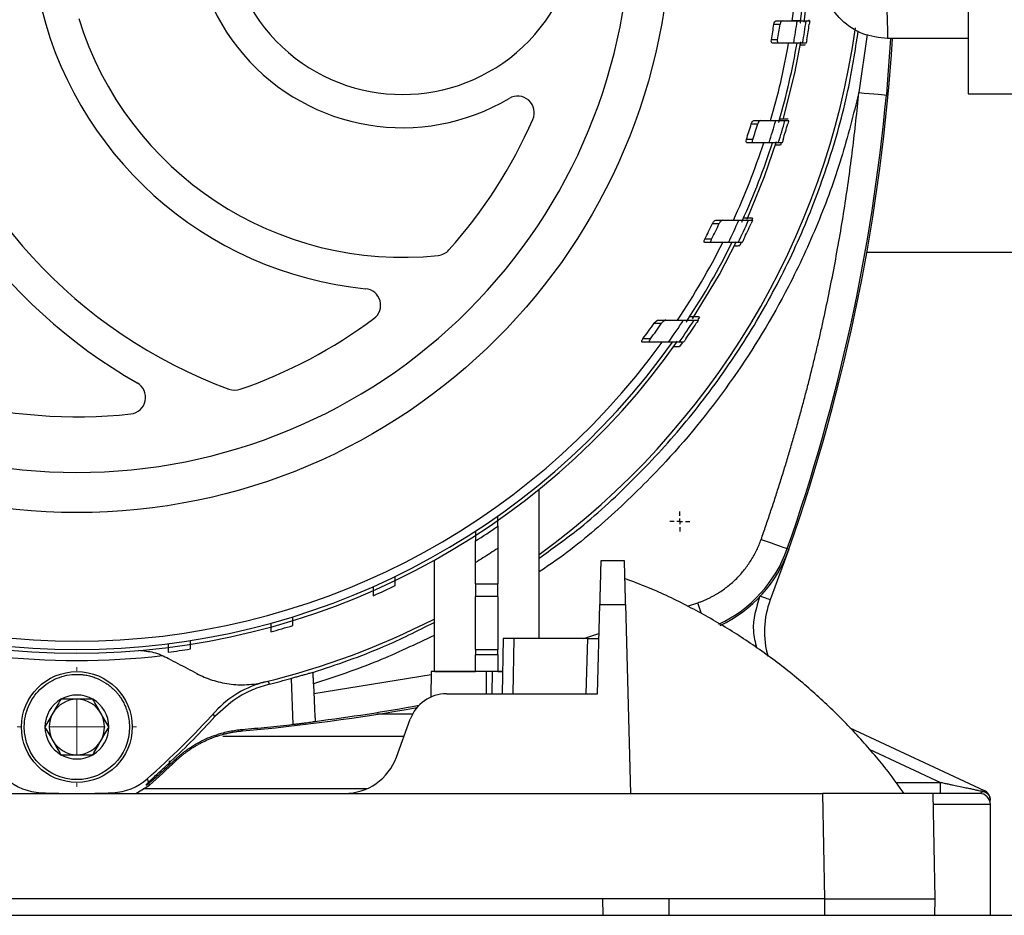
# Model space of a CAD drawing. Units: millimetres. Extents: x 17332 to 19945, y -733 to 1907.
# Drawn here: x 17633 to 17721, y -452 to -371 of the extents above; entities that cross this region are included whole.
import ezdxf

# ---------------------------------------------------------------- set-up
doc = ezdxf.new("R2010")
doc.units = ezdxf.units.MM
doc.layers.add('SLD-0', color=179, linetype='Continuous')

# ---------------------------------------------------------------- blocks, each defined once
blk = doc.blocks.new('SW_CENTERMARKSYMBOL_24')
at = {"layer": 'SLD-0', "color": 0}
for p, q in [((0, 0.508), (0, 0.904)), ((-0.508, 0), (-0.904, 0)), ((0, 0), (-0.254, 0)), ((0, 0), (0, 0.254)), ((0, 0), (0, -0.254)), ((0, 0), (0.254, 0)), ((0.508, 0), (0.904, 0)), ((0, -0.508), (0, -0.904))]:
    blk.add_line(p, q, dxfattribs=at)
blk = doc.blocks.new('SW_CENTERMARKSYMBOL_54')
at = {"color": 0, "linetype": 'Continuous', "lineweight": 0}
for p, q in [((0, 5.08), (0, 5.39)), ((0, 0), (0, 2.54)), ((-5.08, 0), (-5.39, 0)), ((0, 0), (-2.54, 0)), ((0, 0), (0, -2.54)), ((0, 0), (2.54, 0)), ((5.08, 0), (5.39, 0)), ((0, -5.08), (0, -5.39))]:
    blk.add_line(p, q, dxfattribs=at)

msp = doc.modelspace()

# ---------------------------------------------------------------- linework, layer by layer
at = {"color": 7, "linetype": 'Continuous', "lineweight": 25}
for p, q in [((17718.173, -369.168), (17718.173, -378.175)), ((17700.806, -371.582), (17701.363, -371.582)), ((17701.363, -371.582), (17702.721, -371.582)), ((17703.525, -371.582), (17703.851, -371.582)), ((17700.62, -371.882), (17701.178, -371.882)), ((17700.951, -373.282), (17700.391, -373.282)), ((17711.144, -373.172), (17710.844, -377.301)), ((17718.173, -373.172), (17710.892, -373.172)), ((17701.04, -373.582), (17700.48, -373.582)), ((17702.405, -373.582), (17701.04, -373.582)), ((17703.435, -373.766), (17703.007, -373.773)), ((17703.54, -373.582), (17703.213, -373.582)), ((17698.576, -380.882), (17699.153, -380.882)), ((17698.813, -380.582), (17699.388, -380.582)), ((17701.617, -380.582), (17701.953, -380.582)), ((17698.712, -382.282), (17698.132, -382.282)), ((17698.761, -382.582), (17698.179, -382.582)), ((17701.35, -382.582), (17701.012, -382.582)), ((17701.274, -382.583), (17701.203, -382.805)), ((17698.686, -389.395), (17698.612, -389.56)), ((17695.067, -389.882), (17695.679, -389.882)), ((17695.365, -389.582), (17695.975, -389.582)), ((17698.329, -389.582), (17698.683, -389.582)), ((17694.993, -391.282), (17694.374, -391.282)), ((17694.997, -391.582), (17694.377, -391.582)), ((17697.749, -391.582), (17697.39, -391.582)), ((17697.667, -391.584), (17697.527, -391.869)), ((17709.01, -392.472), (17866.336, -392.472)), ((17693.89, -398.311), (17693.736, -398.55)), ((17689.798, -398.882), (17690.471, -398.882)), ((17690.177, -398.582), (17690.847, -398.582)), ((17693.418, -398.582), (17693.802, -398.582)), ((17689.426, -400.582), (17688.738, -400.582)), ((17689.473, -400.282), (17688.788, -400.282)), ((17692.459, -400.582), (17692.064, -400.582)), ((17679.423, -427.322), (17679.423, -413.864)), ((17675.673, -419.196), (17675.673, -422.399)), ((17701.972, -419.27), (17700.293, -423.846)), ((17701.823, -419.218), (17701.972, -419.27)), ((17669.923, -420.284), (17669.923, -430.322)), ((17673.673, -422.399), (17673.673, -420.481)), ((17687.123, -420.322), (17684.987, -420.322)), ((17673.673, -422.399), (17675.673, -422.399)), ((17673.673, -422.399), (17673.673, -423.542)), ((17675.673, -423.542), (17675.673, -422.399)), ((17675.673, -423.542), (17673.673, -423.542)), ((17673.673, -428.324), (17673.673, -423.542)), ((17675.673, -423.542), (17675.673, -428.324)), ((17684.673, -432.322), (17684.884, -424.27)), ((17684.884, -424.27), (17687.226, -424.27)), ((17687.226, -424.27), (17687.673, -441.322)), ((17676.173, -427.322), (17676.086, -432.322)), ((17677.086, -432.322), (17677.173, -427.322)), ((17683.804, -427.322), (17677.173, -427.322)), ((17683.673, -432.322), (17683.804, -427.322)), ((17673.673, -428.324), (17675.673, -428.324)), ((17673.673, -428.324), (17673.673, -428.822)), ((17675.673, -428.822), (17675.673, -428.324)), ((17675.673, -428.822), (17673.673, -428.822)), ((17673.673, -430.322), (17673.673, -428.822)), ((17675.673, -428.822), (17675.673, -430.322)), ((17669.673, -430.318), (17669.633, -432.628)), ((17669.999, -430.322), (17673.673, -430.322)), ((17674.393, -430.322), (17673.673, -430.322)), ((17674.673, -432.322), (17674.673, -430.322)), ((17675.171, -430.322), (17674.673, -430.322)), ((17675.171, -430.322), (17675.136, -432.322)), ((17675.673, -430.322), (17676.136, -430.322)), ((17654.926, -431.194), (17655.068, -431.452)), ((17658.973, -430.387), (17658.994, -430.402)), ((17659.047, -431.433), (17659.077, -432.306)), ((17671.065, -432.322), (17684.673, -432.322)), ((17650.14, -434.39), (17649.981, -434.141)), ((17666.536, -438.032), (17667.776, -434.625)), ((17652.573, -435.547), (17652.626, -435.671)), ((17707.459, -435.393), (17719.596, -441.053)), ((17646.593, -438.398), (17646.533, -438.279)), ((17644.023, -440.002), (17644.142, -440.314)), ((17643.001, -441.322), (17644.235, -440.561)), ((17643.945, -440.588), (17644.109, -440.349)), ((17644.109, -440.349), (17644.142, -440.314)), ((17644.235, -440.561), (17644.18, -440.416)), ((17715.662, -441.322), (17715.662, -440.322)), ((17613.508, -441.322), (17661.838, -441.322)), ((17661.838, -441.322), (17687.673, -441.322)), ((17687.673, -441.322), (17705.009, -441.322)), ((17705.009, -441.322), (17705.173, -450.822)), ((17715.173, -450.822), (17715.007, -441.322)), ((17720.173, -452.322), (17720.173, -442.322)), ((17691.146, -450.822), (17584.2, -450.822)), ((17685.147, -450.822), (17685.173, -452.322)), ((17691.172, -452.322), (17691.146, -450.822)), ((17705.173, -450.822), (17691.146, -450.822)), ((17705.173, -450.822), (17705.173, -452.322)), ((17715.147, -452.322), (17715.173, -450.822)), ((17507.673, -452.322), (18367.673, -452.322))]:
    msp.add_line(p, q, dxfattribs=at)
at = {"color": 8, "linetype": 'Continuous', "lineweight": 25}
for p, q in [((17709.04, -372.812), (17708.284, -378.046)), ((17710.844, -377.301), (17710.773, -378.278)), ((17692.805, -424.405), (17693.742, -424.113)), ((17683.454, -427.322), (17684.815, -426.897)), ((17657.201, -435.081), (17657.056, -430.964)), ((17659.077, -432.306), (17669.669, -430.577)), ((17659.18, -434.173), (17659.158, -434.173)), ((17667.978, -434.173), (17664.775, -434.173)), ((17650.845, -436.136), (17667.226, -436.136)), ((17709.209, -437.312), (17715.662, -440.322)), ((17646.018, -438.386), (17646.004, -438.78)), ((17663.818, -440.913), (17643.664, -440.913)), ((17711.638, -440.322), (17715.662, -440.322)), ((17720.173, -442.322), (17715.041, -442.322))]:
    msp.add_line(p, q, dxfattribs=at)
at = {"color": 7, "linetype": 'Continuous', "lineweight": 25, "flags": 128}
for points in [[(17703.337, -371.693), (17703.366, -371.488), (17703.791, -367.622)], [(17701.468, -380.482), (17702.517, -376.284), (17703.058, -373.476)], [(17708.284, -378.046), (17708.764, -378.091), (17709.226, -378.134), (17709.653, -378.174), (17710.029, -378.209), (17710.338, -378.238), (17710.571, -378.259), (17710.718, -378.273), (17710.773, -378.278)], [(17698.191, -389.474), (17699.775, -385.624), (17700.866, -382.477)], [(17693.276, -398.488), (17695.695, -394.463), (17697.248, -391.483)], [(17692.366, -400.587), (17692.331, -400.637), (17692.101, -400.963)], [(17699.464, -418.391), (17699.919, -418.55), (17700.357, -418.704), (17700.762, -418.846), (17701.117, -418.971), (17701.411, -419.074), (17701.631, -419.151), (17701.77, -419.2), (17701.823, -419.218)]]:
    msp.add_lwpolyline(points, dxfattribs=at)
at = {"color": 8, "linetype": 'Continuous', "lineweight": 25, "flags": 128}
for points in [[(17703.003, -371.761), (17703.006, -371.746), (17703.047, -371.457)], [(17701.054, -380.761), (17701.061, -380.737), (17701.147, -380.438)], [(17697.708, -389.762), (17697.738, -389.697), (17697.789, -389.584)], [(17692.711, -398.764), (17692.795, -398.636), (17692.828, -398.586)], [(17694.102, -425.139), (17694.055, -425.006), (17693.901, -424.568), (17693.742, -424.113)], [(17700.293, -423.846), (17700.275, -423.84), (17700.222, -423.819), (17700.135, -423.786), (17700.019, -423.742), (17699.878, -423.687), (17699.716, -423.626), (17699.541, -423.559), (17699.402, -423.505)]]:
    msp.add_lwpolyline(points, dxfattribs=at)
at = {"color": 7, "linetype": 'Continuous', "lineweight": 25}
for centre, radius in [((17637.673, -362.322), 53.647), ((17637.673, -435.322), 5)]:
    msp.add_circle(centre, radius, dxfattribs=at)
for centre, radius, start, end in [((17667.073, -362.322), 48.3, 140.55737, 240.27008), ((17667.073, -362.322), 45.3, 140.55737, 249.77024), ((17667.073, -362.322), 18.9, 140.55737, 300.66243), ((17667.073, -362.322), 15.9, 140.55737, 39.44263), ((17637.673, -362.322), 65.251, 351.84138, 358.01513), ((17637.673, -362.322), 66, 351.93462, 358.03767), ((17667.073, -362.322), 33.6, 191.86192, 264.32411), ((17667.073, -362.322), 30.6, 197.19436, 276.07487), ((17637.673, -362.322), 65.704, 350.13223, 351.89803), ((17637.673, -362.322), 66.5, 350.25152, 351.99566), ((17637.673, -362.322), 71, 306.01721, 351.99007), ((17637.673, -362.322), 63.668, 350.08763, 351.36422), ((17637.673, -362.322), 64.22, 350.17363, 351.43896), ((17637.673, -362.322), 66.825, 350.56031, 351.77509), ((17539.673, -362.322), 172, 340.66464, 356.3833), ((17637.673, -362.322), 65.251, 343.74914, 350.06301), ((17637.673, -362.322), 66, 343.93864, 350.17694), ((17677.477, -379.87), 1.5, 336.20923, 120.66243), ((17539.673, -362.322), 171.842, 340.66464, 354.67215), ((17637.673, -362.322), 45, 318.30165, 336.20923), ((17637.673, -362.322), 63.668, 341.72978, 343.05161), ((17637.673, -362.322), 64.22, 341.8922, 343.20155), ((17637.673, -362.322), 65.704, 342.04, 343.86429), ((17637.673, -362.322), 66.5, 342.26219, 344.06262), ((17637.673, -362.322), 66.825, 342.62116, 343.87473), ((17637.673, -362.322), 65.251, 335.30594, 341.91097), ((17637.673, -362.322), 66, 335.60466, 342.1233), ((17637.673, -362.322), 63.668, 332.94431, 334.35033), ((17637.673, -362.322), 64.22, 333.19543, 334.58645), ((17637.673, -362.322), 65.704, 333.55547, 335.48751), ((17637.673, -362.322), 66.5, 333.89611, 335.79988), ((17637.673, -362.322), 66.825, 334.31854, 335.64321), ((17637.673, -362.322), 65.251, 326.2409, 333.3574), ((17637.673, -362.322), 66, 326.67456, 333.68324), ((17670.153, -391.258), 1.5, 276.07487, 318.30165), ((17663.602, -397.25), 1.5, 306.58817, 84.32411), ((17637.673, -362.322), 45, 289.12873, 306.58817), ((17637.673, -362.322), 63.668, 323.40081, 324.95465), ((17637.673, -362.322), 64.22, 323.76548, 325.29915), ((17637.673, -362.322), 65.704, 324.38687, 326.50463), ((17637.673, -362.322), 66.5, 324.87666, 326.95734), ((17637.673, -362.322), 66.825, 325.38587, 326.83195), ((17637.673, -362.322), 66.33, 215.06402, 324.87539), ((17637.673, -362.322), 66, 215.42923, 324.57077), ((17637.673, -362.322), 65.251, 215.89865, 324.10135), ((17642.377, -405.567), 1.5, 276.20742, 60.27008), ((17651.928, -403.42), 1.5, 249.77024, 289.12873), ((17637.673, -362.322), 45, 254.91574, 276.20742), ((17637.673, -362.322), 66.75, 302.63776, 304.70062), ((17690.648, -415.297), 12, 295.22564, 340.66464), ((17637.673, -362.322), 66.75, 293.62501, 295.51273), ((17707.763, -426.708), 8, 159.04088, 196.43047), ((17637.673, -362.322), 71, 283.84865, 297.0151), ((17637.673, -362.322), 66.75, 285.199, 286.98581), ((17637.673, -362.322), 66.75, 277.09966, 278.83318), ((17637.673, -362.322), 67.001, 263.37676, 276.62324), ((17656.822, -439.996), 9, 103.84865, 137.72054), ((17637.673, -435.322), 2.887, 120, 180), ((17637.673, -435.322), 2.5, 90, 150), ((17637.673, -435.322), 2.887, 60, 120), ((17637.673, -435.322), 2.5, 30, 90), ((17637.673, -435.322), 2.887, 360, 60), ((17671.065, -435.822), 3.5, 90, 160), ((17637.673, -264.322), 172, 274.98755, 280.2903), ((17637.673, -435.322), 2.5, 150, 210), ((17637.673, -435.322), 2.5, 330, 30), ((17590.973, -380.122), 80, 311.53911, 317.72054), ((17637.673, -435.322), 2.887, 180, 240), ((17637.673, -435.322), 2.887, 300, 360), ((17637.673, -435.322), 2.5, 210, 270), ((17637.673, -435.322), 2.5, 270, 330), ((17637.673, -435.322), 2.887, 240, 300), ((17661.838, -436.322), 5, 270, 340), ((17590.973, -380.122), 80.559, 311.38821, 313.66373), ((17634.638, -436.26), 5, 228.46089, 267.64957), ((17640.708, -436.26), 5, 272.35043, 311.53911), ((17637.673, -362.322), 79, 267.64957, 272.35043), ((17719.173, -442.322), 1, 360, 90), ((17719.173, -441.959), 1, 0.00014, 65)]:
    msp.add_arc(centre, radius, start, end, dxfattribs=at)
at = {"color": 8, "linetype": 'Continuous', "lineweight": 25}
for centre, radius, start, end in [((17690.648, -415.297), 11.842, 294.93767, 340.66464), ((17637.673, -264.322), 171.842, 277.19199, 280.35967)]:
    msp.add_arc(centre, radius, start, end, dxfattribs=at)
at = {"color": 7, "linetype": 'Continuous', "lineweight": 25}
for points, knots in [([(17637.673, -312.3), (17624.407, -312.3), (17611.683, -317.57), (17592.921, -336.332), (17587.651, -349.055), (17587.651, -375.588), (17592.921, -388.312), (17611.683, -407.073), (17624.407, -412.344), (17637.673, -412.344)], [0, 0, 0, 0, 0.25, 0.25, 0.5, 0.5, 0.75, 0.75, 1, 1, 1, 1]), ([(17637.673, -412.344), (17650.939, -412.344), (17663.663, -407.073), (17682.425, -388.312), (17687.695, -375.588), (17687.695, -349.055), (17682.425, -336.332), (17663.663, -317.57), (17650.939, -312.3), (17637.673, -312.3)], [0, 0, 0, 0, 0.25, 0.25, 0.5, 0.5, 0.75, 0.75, 1, 1, 1, 1]), ([(17710.892, -373.172), (17710.123, -373.086), (17708.585, -372.914), (17706.634, -371.583), (17705.274, -369.749), (17705.055, -368.303), (17704.951, -367.622)], [0, 0, 0, 0, 0.256926, 0.513851, 0.770777, 1, 1, 1, 1]), ([(17700.62, -371.882), (17700.632, -371.797), (17700.661, -371.719), (17700.73, -371.612), (17700.769, -371.582), (17700.806, -371.582)], [0, 0, 0, 0, 0.5, 0.5, 1, 1, 1, 1]), ([(17701.363, -371.582), (17701.327, -371.582), (17701.288, -371.611), (17701.219, -371.719), (17701.19, -371.797), (17701.178, -371.882)], [0, 0, 0, 0, 0.5, 0.5, 1, 1, 1, 1]), ([(17703.02, -371.582), (17703.015, -371.582), (17702.948, -371.582), (17702.696, -371.582), (17702.508, -371.582), (17702.263, -371.582)], [0, 0, 0, 0, 0.5, 0.5, 1, 1, 1, 1]), ([(17702.721, -371.582), (17702.981, -371.582), (17703.178, -371.582), (17703.447, -371.582), (17703.52, -371.582), (17703.525, -371.582)], [0, 0, 0, 0, 0.5, 0.5, 1, 1, 1, 1]), ([(17703.778, -371.582), (17703.779, -371.574), (17703.785, -371.527), (17703.79, -371.493), (17703.791, -371.487), (17703.791, -371.484)], [0, 0, 0, 0, 0.117394, 0.660124, 1, 1, 1, 1]), ([(17703.851, -371.582), (17703.852, -371.582), (17703.848, -371.615), (17703.833, -371.726), (17703.822, -371.803), (17703.811, -371.882)], [0, 0, 0, 0, 0.5, 0.5, 1, 1, 1, 1]), ([(17679.423, -420.076), (17680.555, -419.265), (17683.529, -417.136), (17687.897, -413.116), (17692.514, -408.126), (17696.618, -402.699), (17700.19, -396.911), (17703.2, -390.809), (17705.597, -384.446), (17707.33, -378.318), (17707.957, -374.275), (17708.237, -372.47)], [0, 0, 0, 0, 0.07299, 0.191747, 0.310504, 0.429261, 0.548018, 0.666775, 0.785532, 0.904289, 1, 1, 1, 1]), ([(17700.48, -373.582), (17700.445, -373.582), (17700.414, -373.554), (17700.379, -373.444), (17700.377, -373.363), (17700.391, -373.282)], [0, 0, 0, 0, 0.5, 0.5, 1, 1, 1, 1]), ([(17701.04, -373.582), (17701.005, -373.582), (17700.975, -373.554), (17700.939, -373.444), (17700.937, -373.363), (17700.951, -373.282)], [0, 0, 0, 0, 0.5, 0.5, 1, 1, 1, 1]), ([(17703.594, -373.282), (17703.58, -373.361), (17703.567, -373.438), (17703.547, -373.549), (17703.541, -373.582), (17703.54, -373.582)], [0, 0, 0, 0, 0.5, 0.5, 1, 1, 1, 1]), ([(17702.705, -373.582), (17702.7, -373.582), (17702.633, -373.582), (17702.38, -373.582), (17702.191, -373.582), (17701.945, -373.582)], [0, 0, 0, 0, 0.5, 0.5, 1, 1, 1, 1]), ([(17703.213, -373.582), (17703.207, -373.582), (17703.136, -373.582), (17702.867, -373.582), (17702.666, -373.582), (17702.405, -373.582)], [0, 0, 0, 0, 0.5, 0.5, 1, 1, 1, 1]), ([(17702.967, -373.757), (17702.977, -373.757), (17703.093, -373.754), (17703.257, -373.747), (17703.415, -373.736), (17703.433, -373.729), (17703.441, -373.726)], [0, 0, 0, 0, 0.032901, 0.377245, 0.717948, 1, 1, 1, 1]), ([(17699.464, -418.391), (17699.606, -417.983), (17699.89, -417.168), (17700.304, -415.941), (17700.709, -414.712), (17701.105, -413.48), (17701.491, -412.246), (17701.868, -411.009), (17702.235, -409.769), (17702.592, -408.526), (17702.94, -407.281), (17703.279, -406.033), (17703.608, -404.782), (17703.927, -403.529), (17704.237, -402.273), (17704.538, -401.014), (17704.829, -399.752), (17705.204, -398.067), (17705.648, -395.956), (17706.143, -393.416), (17706.599, -390.869), (17707.015, -388.317), (17707.393, -385.758), (17707.731, -383.193), (17708.032, -380.623), (17708.2, -378.905), (17708.284, -378.046)], [0, 0, 0, 0, 0.031281, 0.06255, 0.093808, 0.125056, 0.156298, 0.187534, 0.218767, 0.249998, 0.281229, 0.312461, 0.343698, 0.37494, 0.40619, 0.437449, 0.468719, 0.500002, 0.562551, 0.625057, 0.687535, 0.749998, 0.812461, 0.87494, 0.937448, 1, 1, 1, 1]), ([(17718.173, -378.172), (17718.173, -378.172), (17718.29, -378.172), (17718.741, -378.172), (17719.074, -378.172), (17719.907, -378.172), (17720.407, -378.172), (17721.495, -378.172), (17722.084, -378.172), (17723.262, -378.172), (17723.851, -378.172), (17724.939, -378.172), (17725.438, -378.172), (17726.271, -378.172), (17726.605, -378.172), (17727.056, -378.172), (17727.173, -378.172), (17727.173, -378.172)], [0, 0, 0, 0, 0.125, 0.125, 0.25, 0.25, 0.375, 0.375, 0.5, 0.5, 0.625, 0.625, 0.75, 0.75, 0.875, 0.875, 1, 1, 1, 1]), ([(17701.914, -380.451), (17701.914, -380.451), (17701.836, -380.45), (17701.556, -380.445), (17701.363, -380.442), (17701.147, -380.438)], [0, 0, 0, 0, 0.5, 0.5, 1, 1, 1, 1]), ([(17698.576, -380.882), (17698.602, -380.797), (17698.643, -380.72), (17698.728, -380.613), (17698.774, -380.582), (17698.813, -380.582)], [0, 0, 0, 0, 0.5, 0.5, 1, 1, 1, 1]), ([(17699.388, -380.582), (17699.349, -380.582), (17699.304, -380.613), (17699.218, -380.72), (17699.178, -380.797), (17699.153, -380.882)], [0, 0, 0, 0, 0.5, 0.5, 1, 1, 1, 1]), ([(17700.789, -380.582), (17701.056, -380.582), (17701.258, -380.582), (17701.536, -380.582), (17701.611, -380.582), (17701.617, -380.582)], [0, 0, 0, 0, 0.5, 0.5, 1, 1, 1, 1]), ([(17701.953, -380.582), (17701.953, -380.582), (17701.944, -380.616), (17701.913, -380.728), (17701.892, -380.804), (17701.869, -380.882)], [0, 0, 0, 0, 0.5, 0.5, 1, 1, 1, 1]), ([(17698.179, -382.582), (17698.143, -382.582), (17698.115, -382.553), (17698.095, -382.441), (17698.106, -382.36), (17698.132, -382.282)], [0, 0, 0, 0, 0.5, 0.5, 1, 1, 1, 1]), ([(17698.761, -382.582), (17698.725, -382.582), (17698.696, -382.553), (17698.677, -382.441), (17698.687, -382.36), (17698.712, -382.282)], [0, 0, 0, 0, 0.5, 0.5, 1, 1, 1, 1]), ([(17701.448, -382.282), (17701.424, -382.359), (17701.399, -382.435), (17701.363, -382.547), (17701.351, -382.582), (17701.35, -382.582)], [0, 0, 0, 0, 0.5, 0.5, 1, 1, 1, 1]), ([(17701.012, -382.582), (17701.006, -382.582), (17700.932, -382.582), (17700.652, -382.582), (17700.445, -382.582), (17700.175, -382.582)], [0, 0, 0, 0, 0.5, 0.5, 1, 1, 1, 1]), ([(17701.203, -382.805), (17701.192, -382.805), (17701.171, -382.805), (17701, -382.808), (17700.833, -382.811), (17700.713, -382.813), (17700.695, -382.813)], [0, 0, 0, 0, 0.312419, 0.624576, 0.943861, 1, 1, 1, 1]), ([(17698.686, -389.395), (17698.686, -389.395), (17698.665, -389.395), (17698.584, -389.393), (17698.525, -389.392), (17698.304, -389.388), (17698.102, -389.385), (17697.881, -389.381)], [0, 0, 0, 0, 0.25, 0.25, 0.5, 0.5, 1, 1, 1, 1]), ([(17695.067, -389.882), (17695.108, -389.797), (17695.161, -389.723), (17695.268, -389.615), (17695.322, -389.582), (17695.365, -389.582)], [0, 0, 0, 0, 0.5, 0.5, 1, 1, 1, 1]), ([(17695.975, -389.582), (17695.932, -389.582), (17695.879, -389.615), (17695.772, -389.723), (17695.719, -389.797), (17695.679, -389.882)], [0, 0, 0, 0, 0.5, 0.5, 1, 1, 1, 1]), ([(17697.455, -389.582), (17697.735, -389.582), (17697.949, -389.582), (17698.243, -389.582), (17698.323, -389.582), (17698.329, -389.582)], [0, 0, 0, 0, 0.5, 0.5, 1, 1, 1, 1]), ([(17698.683, -389.582), (17698.683, -389.582), (17698.668, -389.618), (17698.618, -389.731), (17698.585, -389.806), (17698.551, -389.882)], [0, 0, 0, 0, 0.5, 0.5, 1, 1, 1, 1]), ([(17694.377, -391.582), (17694.339, -391.582), (17694.312, -391.552), (17694.311, -391.466), (17694.317, -391.431), (17694.339, -391.357), (17694.355, -391.319), (17694.374, -391.282)], [0, 0, 0, 0, 0.5, 0.5, 0.75, 0.75, 1, 1, 1, 1]), ([(17694.997, -391.582), (17694.959, -391.582), (17694.932, -391.552), (17694.93, -391.466), (17694.936, -391.431), (17694.958, -391.357), (17694.974, -391.319), (17694.993, -391.282)], [0, 0, 0, 0, 0.5, 0.5, 0.75, 0.75, 1, 1, 1, 1]), ([(17696.502, -391.582), (17696.25, -391.582), (17695.749, -391.582), (17695.247, -391.582), (17694.997, -391.582)], [0, 0, 0, 0, 0.503098, 1, 1, 1, 1]), ([(17697.39, -391.582), (17697.384, -391.582), (17697.305, -391.582), (17697.007, -391.582), (17696.786, -391.582), (17696.502, -391.582)], [0, 0, 0, 0, 0.5, 0.5, 1, 1, 1, 1]), ([(17696.998, -391.878), (17697.018, -391.878), (17697.16, -391.875), (17697.353, -391.872), (17697.508, -391.869), (17697.522, -391.869), (17697.527, -391.869)], [0, 0, 0, 0, 0.060041, 0.440738, 0.785474, 1, 1, 1, 1]), ([(17697.897, -391.282), (17697.861, -391.357), (17697.825, -391.431), (17697.768, -391.545), (17697.75, -391.582), (17697.749, -391.582)], [0, 0, 0, 0, 0.5, 0.5, 1, 1, 1, 1]), ([(17693.89, -398.311), (17693.89, -398.311), (17693.865, -398.311), (17693.773, -398.309), (17693.706, -398.308), (17693.463, -398.304), (17693.247, -398.3), (17693.017, -398.296)], [0, 0, 0, 0, 0.25, 0.25, 0.5, 0.5, 1, 1, 1, 1]), ([(17689.798, -398.882), (17689.857, -398.798), (17689.925, -398.727), (17690.061, -398.618), (17690.127, -398.582), (17690.177, -398.582)], [0, 0, 0, 0, 0.5, 0.5, 1, 1, 1, 1]), ([(17690.847, -398.582), (17690.796, -398.582), (17690.731, -398.618), (17690.597, -398.726), (17690.528, -398.798), (17690.471, -398.882)], [0, 0, 0, 0, 0.5, 0.5, 1, 1, 1, 1]), ([(17690.847, -398.582), (17691.115, -398.582), (17691.656, -398.582), (17692.194, -398.582), (17692.465, -398.582)], [0, 0, 0, 0, 0.496531, 1, 1, 1, 1]), ([(17692.465, -398.582), (17692.767, -398.582), (17693, -398.582), (17693.242, -398.582), (17693.305, -398.582), (17693.391, -398.582), (17693.414, -398.582), (17693.418, -398.582)], [0, 0, 0, 0, 0.5, 0.5, 0.75, 0.75, 1, 1, 1, 1]), ([(17693.802, -398.582), (17693.803, -398.582), (17693.778, -398.622), (17693.705, -398.737), (17693.658, -398.809), (17693.611, -398.882)], [0, 0, 0, 0, 0.5, 0.5, 1, 1, 1, 1]), ([(17688.738, -400.582), (17688.717, -400.582), (17688.699, -400.575), (17688.678, -400.544), (17688.676, -400.519), (17688.687, -400.458), (17688.702, -400.423), (17688.739, -400.352), (17688.762, -400.316), (17688.788, -400.282)], [0, 0, 0, 0, 0.25, 0.25, 0.5, 0.5, 0.75, 0.75, 1, 1, 1, 1]), ([(17689.426, -400.582), (17689.405, -400.582), (17689.387, -400.575), (17689.366, -400.544), (17689.363, -400.52), (17689.374, -400.459), (17689.388, -400.423), (17689.425, -400.352), (17689.448, -400.316), (17689.473, -400.282)], [0, 0, 0, 0, 0.25, 0.25, 0.5, 0.5, 0.75, 0.75, 1, 1, 1, 1]), ([(17691.088, -400.582), (17690.81, -400.582), (17690.258, -400.582), (17689.702, -400.582), (17689.426, -400.582)], [0, 0, 0, 0, 0.503609, 1, 1, 1, 1]), ([(17692.064, -400.582), (17692.058, -400.582), (17691.969, -400.582), (17691.722, -400.582), (17691.62, -400.582), (17691.38, -400.582), (17691.242, -400.582), (17691.088, -400.582)], [0, 0, 0, 0, 0.5, 0.5, 0.75, 0.75, 1, 1, 1, 1]), ([(17691.557, -400.973), (17691.588, -400.972), (17691.731, -400.97), (17691.911, -400.967), (17692.073, -400.964), (17692.092, -400.964), (17692.101, -400.963)], [0, 0, 0, 0, 0.095016, 0.444372, 0.739136, 1, 1, 1, 1]), ([(17692.67, -400.282), (17692.62, -400.354), (17692.57, -400.426), (17692.49, -400.54), (17692.46, -400.582), (17692.459, -400.582)], [0, 0, 0, 0, 0.5, 0.5, 1, 1, 1, 1]), ([(17675.673, -417.199), (17675.673, -417.199), (17675.673, -417.173), (17675.673, -417.075), (17675.673, -417.004), (17675.673, -416.836), (17675.673, -416.737), (17675.673, -416.526), (17675.673, -416.413), (17675.673, -416.296)], [0, 0, 0, 0, 0.25, 0.25, 0.5, 0.5, 0.75, 0.75, 1, 1, 1, 1]), ([(17673.673, -417.65), (17673.673, -417.765), (17673.673, -417.875), (17673.673, -418.083), (17673.673, -418.179), (17673.673, -418.343), (17673.673, -418.412), (17673.673, -418.506), (17673.673, -418.532), (17673.673, -418.532)], [0, 0, 0, 0, 0.25, 0.25, 0.5, 0.5, 0.75, 0.75, 1, 1, 1, 1]), ([(17675.673, -417.199), (17675.673, -417.199), (17675.673, -417.215), (17675.673, -417.276), (17675.673, -417.322), (17675.673, -417.437), (17675.673, -417.507), (17675.673, -417.666), (17675.673, -417.753), (17675.673, -418.039), (17675.673, -418.255), (17675.673, -418.715), (17675.673, -418.952), (17675.673, -419.196)], [0, 0, 0, 0, 0.125, 0.125, 0.25, 0.25, 0.375, 0.375, 0.5, 0.5, 0.75, 0.75, 1, 1, 1, 1]), ([(17673.673, -420.481), (17673.673, -420.24), (17673.673, -420.007), (17673.673, -419.67), (17673.673, -419.559), (17673.673, -419.351), (17673.673, -419.253), (17673.673, -419.068), (17673.673, -418.981), (17673.673, -418.828), (17673.673, -418.761), (17673.673, -418.594), (17673.673, -418.532), (17673.673, -418.532)], [0, 0, 0, 0, 0.25, 0.25, 0.375, 0.375, 0.5, 0.5, 0.625, 0.625, 0.75, 0.75, 1, 1, 1, 1]), ([(17693.742, -424.113), (17693.834, -424.079), (17694.02, -424.012), (17694.293, -423.901), (17694.563, -423.782), (17694.828, -423.654), (17695.09, -423.518), (17695.348, -423.374), (17695.818, -423.09), (17696.477, -422.625), (17697.268, -421.918), (17697.976, -421.126), (17698.483, -420.407), (17698.837, -419.806), (17699.073, -419.346), (17699.285, -418.875), (17699.404, -418.552), (17699.464, -418.391)], [0, 0, 0, 0, 0.035351, 0.070616, 0.105831, 0.141031, 0.176251, 0.211526, 0.246892, 0.37342, 0.50001, 0.626538, 0.753129, 0.81493, 0.876549, 0.938176, 1, 1, 1, 1]), ([(17675.673, -419.196), (17675.453, -419.342), (17675.012, -419.633), (17674.346, -420.062), (17673.897, -420.341), (17673.673, -420.481)], [0, 0, 0, 0, 0.333343, 0.666661, 1, 1, 1, 1]), ([(17684.987, -420.322), (17684.987, -420.323), (17684.987, -420.325), (17684.987, -420.342), (17684.986, -420.369), (17684.985, -420.407), (17684.984, -420.456), (17684.982, -420.517), (17684.98, -420.589), (17684.978, -420.672), (17684.975, -420.767), (17684.973, -420.872), (17684.97, -420.989), (17684.966, -421.117), (17684.963, -421.256), (17684.958, -421.422), (17684.953, -421.621), (17684.947, -421.861), (17684.94, -422.126), (17684.932, -422.418), (17684.924, -422.736), (17684.915, -423.081), (17684.905, -423.452), (17684.895, -423.849), (17684.888, -424.128), (17684.884, -424.27)], [0, 0, 0, 0, 0.034643, 0.06945, 0.104422, 0.13956, 0.174862, 0.21033, 0.245962, 0.28176, 0.317723, 0.353851, 0.390145, 0.426604, 0.463228, 0.500018, 0.548975, 0.599582, 0.651838, 0.705742, 0.761296, 0.818499, 0.87735, 0.937851, 1, 1, 1, 1]), ([(17687.226, -424.27), (17687.224, -424.194), (17687.221, -424.044), (17687.215, -423.824), (17687.209, -423.612), (17687.204, -423.406), (17687.199, -423.208), (17687.194, -423.017), (17687.189, -422.834), (17687.184, -422.658), (17687.18, -422.49), (17687.176, -422.329), (17687.172, -422.176), (17687.168, -422.029), (17687.164, -421.891), (17687.161, -421.759), (17687.157, -421.635), (17687.154, -421.517), (17687.15, -421.351), (17687.145, -421.148), (17687.139, -420.926), (17687.134, -420.738), (17687.13, -420.585), (17687.127, -420.467), (17687.125, -420.383), (17687.123, -420.331), (17687.123, -420.325), (17687.123, -420.322)], [0, 0, 0, 0, 0.033113, 0.065765, 0.097954, 0.12968, 0.160944, 0.191746, 0.222086, 0.251963, 0.281379, 0.310331, 0.338822, 0.36685, 0.394416, 0.42152, 0.448162, 0.474341, 0.500059, 0.56432, 0.628076, 0.691326, 0.754071, 0.816311, 0.878045, 0.939275, 1, 1, 1, 1]), ([(17666.423, -422.563), (17666.423, -422.563), (17666.423, -422.541), (17666.423, -422.457), (17666.423, -422.396), (17666.423, -422.17), (17666.423, -421.964), (17666.423, -421.741)], [0, 0, 0, 0, 0.25, 0.25, 0.5, 0.5, 1, 1, 1, 1]), ([(17712.382, -441.339), (17711.903, -440.668), (17710.682, -438.958), (17708.472, -436.38), (17705.781, -433.597), (17702.864, -430.993), (17699.744, -428.582), (17696.434, -426.382), (17692.944, -424.426), (17689.843, -422.925), (17687.868, -422.192), (17687.151, -421.925)], [0, 0, 0, 0, 0.076514, 0.195025, 0.314827, 0.435774, 0.557752, 0.680667, 0.804443, 0.92902, 1, 1, 1, 1]), ([(17664.423, -422.667), (17664.423, -422.787), (17664.423, -423.028), (17664.423, -423.302), (17664.423, -423.455), (17664.423, -423.471), (17664.423, -423.477)], [0, 0, 0, 0, 0.2788975, 0.5584966, 0.8192664, 1, 1, 1, 1]), ([(17657.173, -426.16), (17657.173, -426.16), (17657.173, -426.08), (17657.173, -425.797), (17657.173, -425.602), (17657.173, -425.385)], [0, 0, 0, 0, 0.5, 0.5, 1, 1, 1, 1]), ([(17658.994, -430.402), (17661.144, -429.68), (17664.891, -428.422), (17668.419, -426.645), (17669.923, -425.888)], [0, 0, 0, 0, 0.573771, 1, 1, 1, 1]), ([(17655.173, -425.969), (17655.173, -426.185), (17655.173, -426.379), (17655.173, -426.658), (17655.173, -426.737), (17655.173, -426.737)], [0, 0, 0, 0, 0.5, 0.5, 1, 1, 1, 1]), ([(17647.923, -428.28), (17647.923, -428.28), (17647.923, -428.206), (17647.923, -427.934), (17647.923, -427.744), (17647.923, -427.53)], [0, 0, 0, 0, 0.5, 0.5, 1, 1, 1, 1]), ([(17677.173, -427.322), (17677.14, -427.322), (17677.075, -427.322), (17676.977, -427.322), (17676.882, -427.322), (17676.79, -427.322), (17676.701, -427.321), (17676.616, -427.321), (17676.537, -427.321), (17676.465, -427.321), (17676.399, -427.321), (17676.34, -427.321), (17676.29, -427.321), (17676.248, -427.322), (17676.214, -427.322), (17676.191, -427.322), (17676.176, -427.322), (17676.174, -427.322), (17676.173, -427.322)], [0, 0, 0, 0, 0.0625052, 0.1250083, 0.1875097, 0.2500095, 0.3125082, 0.375006, 0.4375031, 0.5, 0.5624969, 0.624994, 0.6874918, 0.7499905, 0.8124903, 0.8749917, 0.9374948, 1, 1, 1, 1]), ([(17683.804, -427.322), (17683.838, -427.322), (17683.907, -427.322), (17684.008, -427.322), (17684.107, -427.322), (17684.202, -427.322), (17684.292, -427.322), (17684.377, -427.322), (17684.455, -427.322), (17684.527, -427.322), (17684.591, -427.322), (17684.648, -427.322), (17684.696, -427.322), (17684.735, -427.322), (17684.766, -427.322), (17684.788, -427.322), (17684.801, -427.322), (17684.803, -427.322), (17684.804, -427.322)], [0, 0, 0, 0, 0.065714, 0.130997, 0.19585, 0.260273, 0.324267, 0.387833, 0.450969, 0.513678, 0.57596, 0.637814, 0.699242, 0.760244, 0.82082, 0.880971, 0.940698, 1, 1, 1, 1]), ([(17643.235, -428.4), (17643.699, -428.441), (17644.693, -428.527), (17645.519, -428.928), (17645.959, -429.141)], [0, 0, 0, 0, 0.4672618, 1, 1, 1, 1]), ([(17645.923, -427.813), (17645.923, -427.92), (17645.923, -428.134), (17645.923, -428.379), (17645.923, -428.533), (17645.923, -428.552), (17645.923, -428.56)], [0, 0, 0, 0, 0.259324, 0.5186965, 0.7766915, 1, 1, 1, 1]), ([(17645.959, -429.141), (17646.24, -429.291), (17646.805, -429.591), (17647.652, -430.041), (17648.217, -430.342), (17648.501, -430.492)], [0, 0, 0, 0, 0.330452, 0.66377, 1, 1, 1, 1]), ([(17674.673, -430.322), (17674.018, -430.322), (17673.364, -430.322), (17672.155, -430.322), (17671.6, -430.322), (17670.675, -430.322), (17670.304, -430.322), (17669.803, -430.322), (17669.673, -430.322), (17669.673, -430.322)], [0, 0, 0, 0, 0.25, 0.25, 0.5, 0.5, 0.75, 0.75, 1, 1, 1, 1]), ([(17676.121, -430.322), (17676.12, -430.322), (17676.118, -430.322), (17676.103, -430.322), (17676.078, -430.322), (17676.035, -430.322), (17675.96, -430.322), (17675.845, -430.322), (17675.714, -430.322), (17675.559, -430.322), (17675.377, -430.322), (17675.241, -430.322), (17675.171, -430.322)], [0, 0, 0, 0, 0.072026, 0.140797, 0.20706, 0.271646, 0.380872, 0.500192, 0.619184, 0.728738, 0.859179, 1, 1, 1, 1]), ([(17632.923, -435.322), (17632.923, -435.307), (17632.925, -434.677), (17633.186, -433.419), (17634.251, -431.853), (17635.832, -430.808), (17637.228, -430.54), (17638.141, -430.588), (17638.582, -430.651), (17639.017, -430.758), (17639.603, -430.962), (17640.311, -431.332), (17640.823, -431.752), (17641.086, -432.018), (17641.165, -432.1), (17641.29, -432.24), (17641.455, -432.443), (17641.65, -432.715), (17641.861, -433.066), (17642.071, -433.501), (17642.255, -434.026), (17642.394, -434.643), (17642.413, -435.087), (17642.423, -435.322)], [0, 0, 0, 0, 0.0029075, 0.1271953, 0.2514905, 0.3757856, 0.5000732, 0.530078, 0.5600745, 0.5899456, 0.6201574, 0.6850947, 0.7500321, 0.7527526, 0.7604259, 0.7730518, 0.7906293, 0.8131575, 0.8406349, 0.87306, 0.9104307, 0.9527449, 1, 1, 1, 1]), ([(17648.501, -430.492), (17648.939, -430.726), (17649.401, -430.923), (17650.13, -431.161), (17650.379, -431.231), (17650.891, -431.348), (17651.154, -431.396), (17651.945, -431.504), (17652.481, -431.527), (17653.298, -431.486), (17653.574, -431.459), (17654.124, -431.378), (17654.396, -431.325), (17654.667, -431.258)], [0, 0, 0, 0, 0.25, 0.25, 0.375, 0.375, 0.5, 0.5, 0.75, 0.75, 0.875, 0.875, 1, 1, 1, 1]), ([(17656.981, -430.943), (17657.11, -430.907), (17657.236, -430.871), (17657.484, -430.8), (17657.607, -430.765), (17657.844, -430.698), (17657.957, -430.665), (17658.171, -430.604), (17658.273, -430.575), (17658.458, -430.522), (17658.541, -430.498), (17658.689, -430.457), (17658.754, -430.439), (17658.91, -430.397), (17658.968, -430.384), (17658.973, -430.387)], [0, 0, 0, 0, 0.125, 0.125, 0.25, 0.25, 0.375, 0.375, 0.5, 0.5, 0.625, 0.625, 0.75, 0.75, 1, 1, 1, 1]), ([(17659.047, -431.433), (17659.046, -431.399), (17659.043, -431.336), (17659.04, -431.246), (17659.037, -431.167), (17659.034, -431.098), (17659.03, -430.99), (17659.024, -430.853), (17659.016, -430.696), (17659.009, -430.569), (17659.003, -430.474), (17658.997, -430.415), (17658.995, -430.406), (17658.994, -430.402)], [0, 0, 0, 0, 0.063139, 0.120449, 0.171933, 0.217592, 0.257427, 0.390001, 0.509236, 0.637342, 0.761649, 0.882436, 1, 1, 1, 1]), ([(17655.068, -431.452), (17654.548, -431.611), (17653.508, -431.928), (17651.782, -432.846), (17650.762, -433.805), (17650.14, -434.39)], [0, 0, 0, 0, 0.280468, 0.560934, 1, 1, 1, 1]), ([(17636.23, -432.822), (17635.994, -433.23), (17635.755, -433.644), (17635.387, -434.282), (17635.264, -434.494), (17635.023, -434.911), (17634.904, -435.117), (17634.786, -435.322)], [0, 0, 0, 0, 0.5, 0.5, 0.75, 0.75, 1, 1, 1, 1]), ([(17639.116, -432.822), (17638.645, -432.822), (17638.167, -432.822), (17637.43, -432.822), (17637.185, -432.822), (17636.703, -432.822), (17636.466, -432.822), (17636.23, -432.822)], [0, 0, 0, 0, 0.5, 0.5, 0.75, 0.75, 1, 1, 1, 1]), ([(17640.56, -435.322), (17640.324, -434.914), (17640.085, -434.499), (17639.717, -433.862), (17639.594, -433.649), (17639.353, -433.232), (17639.234, -433.026), (17639.116, -432.822)], [0, 0, 0, 0, 0.5, 0.5, 0.75, 0.75, 1, 1, 1, 1]), ([(17659.077, -432.306), (17659.079, -432.36), (17659.083, -432.468), (17659.089, -432.626), (17659.095, -432.779), (17659.101, -432.926), (17659.106, -433.067), (17659.112, -433.202), (17659.117, -433.331), (17659.123, -433.453), (17659.128, -433.568), (17659.132, -433.676), (17659.137, -433.777), (17659.142, -433.872), (17659.148, -434.011), (17659.157, -434.183), (17659.168, -434.371), (17659.178, -434.527), (17659.187, -434.649), (17659.195, -434.74), (17659.2, -434.772), (17659.202, -434.788)], [0, 0, 0, 0, 0.0452586, 0.0894147, 0.1324686, 0.1744203, 0.2152699, 0.2550175, 0.2936635, 0.3312079, 0.367651, 0.4029931, 0.4372345, 0.4703755, 0.5024165, 0.5876889, 0.6720132, 0.7553976, 0.8378508, 0.9193818, 1, 1, 1, 1]), ([(17659.202, -434.788), (17659.202, -434.794), (17659.202, -434.805), (17659.192, -434.81), (17659.187, -434.812)], [0, 0, 0, 0, 0.501191, 1, 1, 1, 1]), ([(17642.423, -435.322), (17642.423, -437.943), (17640.295, -440.072), (17635.051, -440.072), (17632.923, -437.943), (17632.923, -435.322)], [0, 0, 0, 0, 0.5, 0.5, 1, 1, 1, 1]), ([(17634.786, -435.322), (17635.022, -435.73), (17635.261, -436.144), (17635.629, -436.782), (17635.752, -436.994), (17635.993, -437.411), (17636.112, -437.617), (17636.23, -437.822)], [0, 0, 0, 0, 0.5, 0.5, 0.75, 0.75, 1, 1, 1, 1]), ([(17639.116, -437.822), (17639.352, -437.414), (17639.591, -436.999), (17639.959, -436.362), (17640.082, -436.149), (17640.323, -435.732), (17640.442, -435.526), (17640.56, -435.322)], [0, 0, 0, 0, 0.5, 0.5, 0.75, 0.75, 1, 1, 1, 1]), ([(17646.533, -438.279), (17646.602, -438.215), (17646.739, -438.086), (17646.95, -437.901), (17647.167, -437.721), (17647.388, -437.548), (17647.615, -437.381), (17647.999, -437.113), (17648.559, -436.768), (17649.312, -436.388), (17650.095, -436.073), (17650.814, -435.852), (17651.455, -435.703), (17652.012, -435.605), (17652.386, -435.566), (17652.573, -435.547)], [0, 0, 0, 0, 0.0416838, 0.0833127, 0.1249189, 0.1665342, 0.2081904, 0.2499189, 0.3747325, 0.4994209, 0.6243261, 0.7492182, 0.832948, 0.9164567, 1, 1, 1, 1]), ([(17646.593, -438.398), (17646.669, -438.326), (17646.824, -438.182), (17647.064, -437.974), (17647.311, -437.772), (17647.566, -437.578), (17647.828, -437.392), (17648.097, -437.214), (17648.371, -437.044), (17648.652, -436.882), (17648.938, -436.73), (17649.229, -436.587), (17649.525, -436.453), (17649.825, -436.329), (17650.128, -436.215), (17650.434, -436.111), (17650.744, -436.017), (17651.055, -435.933), (17651.368, -435.86), (17651.682, -435.797), (17651.997, -435.744), (17652.311, -435.701), (17652.522, -435.681), (17652.626, -435.671)], [0, 0, 0, 0, 0.046843, 0.093915, 0.141194, 0.188657, 0.236281, 0.284041, 0.331915, 0.379876, 0.4279, 0.475962, 0.524037, 0.572099, 0.620124, 0.668085, 0.715958, 0.763719, 0.811343, 0.858806, 0.906085, 0.953157, 1, 1, 1, 1]), ([(17652.573, -435.547), (17652.958, -435.513), (17653.728, -435.444), (17654.884, -435.331), (17656.043, -435.212), (17656.815, -435.125), (17657.201, -435.081)], [0, 0, 0, 0, 0.249088, 0.498852, 0.749192, 1, 1, 1, 1]), ([(17657.201, -435.081), (17657.249, -435.076), (17657.346, -435.065), (17657.489, -435.048), (17657.63, -435.031), (17657.77, -435.014), (17657.976, -434.989), (17658.238, -434.955), (17658.542, -434.914), (17658.808, -434.876), (17658.985, -434.849), (17659.091, -434.831), (17659.153, -434.82), (17659.175, -434.815), (17659.187, -434.812)], [0, 0, 0, 0, 0.0501956, 0.1000106, 0.1497063, 0.1995457, 0.2497895, 0.3753705, 0.5009826, 0.639528, 0.7780636, 0.8522319, 0.9259232, 1, 1, 1, 1]), ([(17636.23, -437.822), (17636.701, -437.822), (17637.179, -437.822), (17637.916, -437.822), (17638.161, -437.822), (17638.642, -437.822), (17638.88, -437.822), (17639.116, -437.822)], [0, 0, 0, 0, 0.5, 0.5, 0.75, 0.75, 1, 1, 1, 1]), ([(17644.142, -440.314), (17644.196, -440.262), (17644.305, -440.157), (17644.693, -439.799), (17645.314, -439.226), (17645.856, -438.717), (17646.17, -438.421)], [0, 0, 0, 0, 0.177675, 0.354107, 0.625124, 1, 1, 1, 1]), ([(17646.004, -438.78), (17645.835, -438.939), (17645.668, -439.094), (17645.336, -439.399), (17645.17, -439.549), (17644.849, -439.836), (17644.696, -439.971), (17644.411, -440.219), (17644.284, -440.329), (17644.18, -440.416)], [0, 0, 0, 0, 0.25, 0.25, 0.5, 0.5, 0.75, 0.75, 1, 1, 1, 1]), ([(17644.18, -440.416), (17644.164, -440.429), (17644.133, -440.455), (17644.091, -440.488), (17644.053, -440.517), (17644.021, -440.541), (17643.982, -440.57), (17643.946, -440.593), (17643.945, -440.59), (17643.945, -440.588)], [0, 0, 0, 0, 0.10315, 0.205287, 0.306861, 0.40834, 0.5102, 0.754757, 1, 1, 1, 1]), ([(17715.662, -440.322), (17715.803, -440.351), (17716.064, -440.406), (17716.426, -440.482), (17716.73, -440.546), (17717.108, -440.626), (17717.55, -440.719), (17718.038, -440.822), (17718.447, -440.907), (17718.79, -440.979), (17719.086, -441.041), (17719.338, -441.095), (17719.487, -441.126), (17719.555, -441.14)], [0, 0, 0, 0, 0.106395, 0.198091, 0.275088, 0.337386, 0.485227, 0.611364, 0.71093, 0.799471, 0.877069, 0.943847, 1, 1, 1, 1]), ([(17715.007, -441.322), (17715.006, -441.322), (17715.004, -441.322), (17714.989, -441.322), (17714.964, -441.322), (17714.929, -441.322), (17714.885, -441.322), (17714.831, -441.322), (17714.768, -441.322), (17714.696, -441.322), (17714.615, -441.322), (17714.525, -441.322), (17714.427, -441.322), (17714.321, -441.322), (17714.206, -441.322), (17714.083, -441.322), (17713.953, -441.322), (17713.816, -441.322), (17713.671, -441.322), (17713.519, -441.322), (17713.36, -441.322), (17713.195, -441.322), (17713.024, -441.322), (17712.846, -441.322), (17712.663, -441.322), (17712.474, -441.322), (17712.28, -441.322), (17712.013, -441.322), (17711.664, -441.322), (17711.221, -441.322), (17710.753, -441.322), (17710.261, -441.322), (17709.747, -441.322), (17709.211, -441.322), (17708.655, -441.322), (17708.081, -441.322), (17707.49, -441.322), (17706.886, -441.322), (17706.269, -441.322), (17705.642, -441.322), (17705.22, -441.322), (17705.009, -441.322)], [0, 0, 0, 0, 0.020246, 0.040411, 0.060495, 0.080498, 0.100419, 0.12026, 0.140019, 0.159697, 0.179293, 0.198809, 0.218243, 0.237597, 0.256869, 0.27606, 0.29517, 0.314199, 0.333146, 0.352013, 0.370799, 0.389503, 0.408127, 0.426669, 0.445131, 0.463511, 0.48181, 0.500029, 0.536542, 0.57338, 0.610542, 0.648027, 0.685838, 0.723972, 0.762431, 0.801214, 0.840322, 0.879755, 0.919512, 0.959593, 1, 1, 1, 1]), ([(17719.555, -441.14), (17719.503, -441.165), (17719.465, -441.19), (17719.392, -441.235), (17719.361, -441.255), (17719.27, -441.304), (17719.219, -441.322), (17719.173, -441.322)], [0, 0, 0, 0, 0.25, 0.25, 0.5, 0.5, 1, 1, 1, 1]), ([(17720.173, -441.959), (17720.173, -441.872), (17720.158, -441.782), (17720.097, -441.609), (17720.052, -441.527), (17719.878, -441.306), (17719.716, -441.199), (17719.555, -441.14)], [0, 0, 0, 0, 0.25, 0.25, 0.5, 0.5, 1, 1, 1, 1]), ([(17719.596, -441.053), (17719.595, -441.053), (17719.595, -441.053), (17719.593, -441.058), (17719.59, -441.063), (17719.588, -441.069), (17719.587, -441.072), (17719.586, -441.073), (17719.586, -441.074), (17719.585, -441.075), (17719.585, -441.075)], [0, 0, 0, 0, 0.290069, 0.498451, 0.749028, 0.874499, 0.937257, 0.968639, 0.98433, 1, 1, 1, 1]), ([(17705.173, -450.822), (17705.278, -450.822), (17705.486, -450.822), (17705.799, -450.822), (17706.11, -450.822), (17706.419, -450.822), (17706.726, -450.822), (17707.031, -450.822), (17707.333, -450.822), (17707.632, -450.822), (17707.928, -450.822), (17708.22, -450.822), (17708.509, -450.822), (17708.793, -450.822), (17709.074, -450.822), (17709.35, -450.822), (17709.621, -450.822), (17709.887, -450.822), (17710.149, -450.822), (17710.405, -450.822), (17710.656, -450.822), (17710.901, -450.822), (17711.14, -450.822), (17711.374, -450.822), (17711.601, -450.822), (17711.822, -450.822), (17712.037, -450.822), (17712.315, -450.822), (17712.649, -450.822), (17713.025, -450.822), (17713.377, -450.822), (17713.702, -450.822), (17713.999, -450.822), (17714.266, -450.822), (17714.501, -450.822), (17714.704, -450.822), (17714.873, -450.822), (17715.006, -450.822), (17715.101, -450.822), (17715.162, -450.822), (17715.169, -450.822), (17715.173, -450.822)], [0, 0, 0, 0, 0.01998, 0.039901, 0.059761, 0.079562, 0.099302, 0.118983, 0.138604, 0.158165, 0.177666, 0.197107, 0.216488, 0.235809, 0.255071, 0.274273, 0.293415, 0.312497, 0.331519, 0.350481, 0.369384, 0.388227, 0.40701, 0.425733, 0.444397, 0.463, 0.481544, 0.500029, 0.537052, 0.574315, 0.611817, 0.649558, 0.687539, 0.725758, 0.764217, 0.802915, 0.841853, 0.88103, 0.920447, 0.960104, 1, 1, 1, 1])]:
    msp.add_open_spline(points, degree=3, knots=knots, dxfattribs=at)
at = {"color": 8, "linetype": 'Continuous', "lineweight": 25}
for points, knots in [([(17710.639, -364.438), (17710.676, -365.702), (17710.753, -368.337), (17710.83, -371.043), (17710.882, -372.846), (17710.889, -373.064), (17710.892, -373.172)], [0, 0, 0, 0, 0.238229, 0.496747, 0.750669, 1, 1, 1, 1]), ([(17708.284, -378.046), (17707.789, -380.035), (17706.794, -384.04), (17704.643, -389.896), (17701.543, -396.61), (17697.1, -403.944), (17691.694, -410.68), (17686.308, -415.972), (17682.455, -419.278), (17680.047, -420.899), (17679.423, -421.319)], [0, 0, 0, 0, 0.115491, 0.232558, 0.351099, 0.532038, 0.714609, 0.836349, 0.95761, 1, 1, 1, 1]), ([(17699.359, -423.489), (17699.024, -424.549), (17698.53, -426.114), (17698.927, -427.677), (17699.054, -428.181)], [0, 0, 0, 0, 0.677394, 1, 1, 1, 1]), ([(17669.923, -427.048), (17668.241, -427.857), (17664.712, -429.555), (17660.994, -430.787), (17659.047, -431.433)], [0, 0, 0, 0, 0.4764405, 1, 1, 1, 1])]:
    msp.add_open_spline(points, degree=3, knots=knots, dxfattribs=at)
at = {"color": 7, "linetype": 'Continuous', "lineweight": 25}
for points in [[(17699.388, -380.582), (17699.855, -380.582), (17700.322, -380.582), (17700.789, -380.582)], [(17700.175, -382.582), (17699.704, -382.582), (17699.233, -382.582), (17698.761, -382.582)], [(17695.975, -389.582), (17696.469, -389.582), (17696.962, -389.582), (17697.455, -389.582)], [(17655.068, -431.452), (17655.708, -431.291), (17656.346, -431.121), (17656.981, -430.943)], [(17646.17, -438.421), (17647.54, -437.124), (17648.864, -435.78), (17650.14, -434.39)], [(17646.004, -438.78), (17646.181, -438.613), (17646.357, -438.446), (17646.533, -438.279)], [(17719.173, -441.322), (17719.173, -441.322), (17716.933, -441.322), (17714.173, -441.322)], [(17719.585, -441.075), (17719.578, -441.089), (17719.568, -441.112), (17719.555, -441.14)]]:
    msp.add_open_spline(points, degree=3, dxfattribs=at)

# ---------------------------------------------------------------- block references
at = {"color": 7, "linetype": 'Continuous', "lineweight": 0}
for name, p in [('SW_CENTERMARKSYMBOL_24', (17692.12, -416.769)), ('SW_CENTERMARKSYMBOL_54', (17637.673, -435.322))]:
    msp.add_blockref(name, p, dxfattribs=at)

doc.saveas('drawing.dxf')
